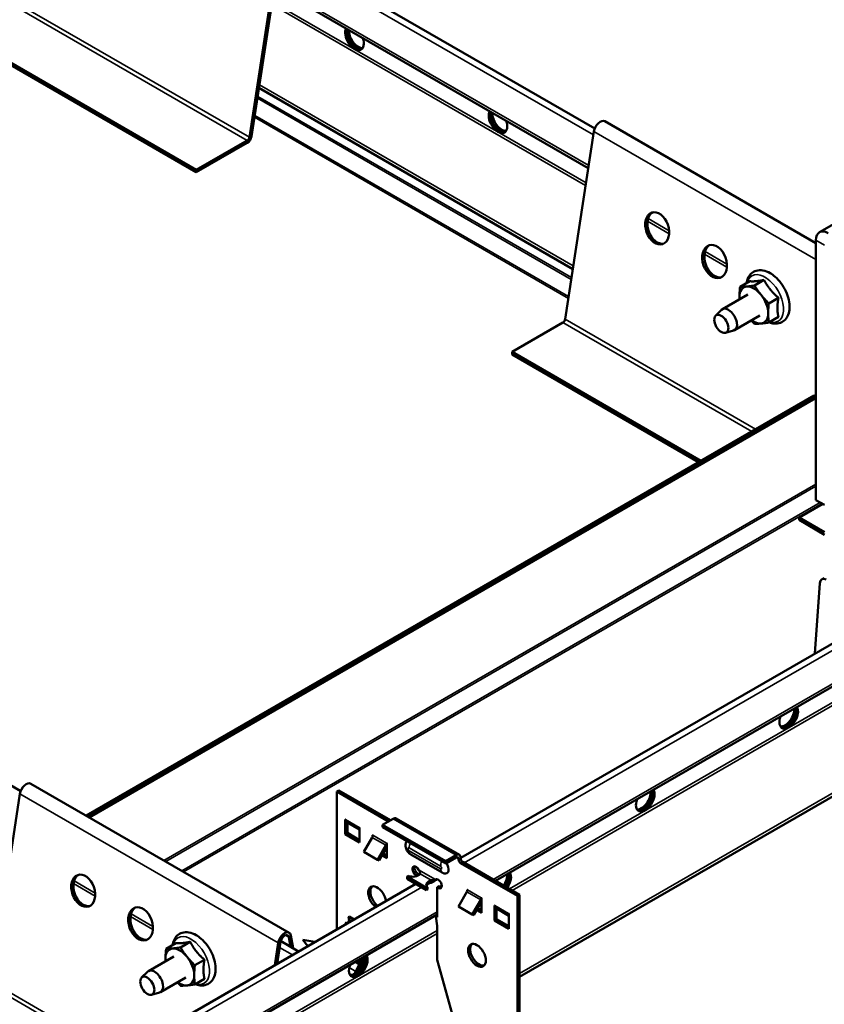
# Model space of a CAD drawing. Units: millimetres. Extents: x -18175 to 3497, y 0 to 3459.
# Drawn here: x 1612 to 1810, y 1109 to 1352 of the extents above; entities that cross this region are included whole.
import ezdxf

# ---------------------------------------------------------------- set-up
doc = ezdxf.new("R2010")
doc.units = ezdxf.units.MM
doc.header["$LTSCALE"] = 2
doc.layers.add('Sichtbar (ISO)', color=7, linetype='Continuous', lineweight=50)
doc.layers.add('Sichtbar schmal (ISO)', color=7, linetype='Continuous', lineweight=35)

msp = doc.modelspace()

# ---------------------------------------------------------------- linework, layer by layer
at = {"layer": 'Sichtbar (ISO)'}
for p, q in [((1669.29, 1322.94), (1676.4, 1369.25)), ((1676.46, 1369.53), (1753.85, 1324.85)), ((1675.88, 1369.07), (1668.77, 1322.76)), ((1674.94, 1359.77), (1752.27, 1315.13)), ((1592.05, 1351.46), (1655.69, 1314.71)), ((1592.05, 1350.84), (1655.69, 1314.1)), ((1671.12, 1334.88), (1748.45, 1290.23)), ((1756.35, 1326.66), (1808.36, 1296.63)), ((1746.55, 1277.85), (1753.66, 1324.16)), ((1655.69, 1314.71), (1668.25, 1321.96)), ((1655.69, 1314.1), (1668.25, 1321.35)), ((1655.69, 1314.71), (1655.69, 1314.1)), ((1809.23, 1299.31), (1830.45, 1311.56)), ((1808.36, 1233.29), (1808.36, 1297.39)), ((1792.05, 1287.23), (1789.66, 1285.85)), ((1795.58, 1287.54), (1793.2, 1286.17)), ((1791.55, 1283.97), (1785.29, 1280.35)), ((1799.12, 1283.14), (1796.73, 1281.77)), ((1783.62, 1278.73), (1785.08, 1280.19)), ((1733.47, 1269.81), (1746.03, 1277.06)), ((1794.55, 1278.77), (1788.29, 1275.16)), ((1799.12, 1278.43), (1796.73, 1277.05)), ((1786.05, 1274.52), (1788.05, 1275.05)), ((1733.47, 1269.81), (1779.97, 1242.96)), ((1733.47, 1269.81), (1733.47, 1269.19)), ((1733.47, 1269.19), (1779.44, 1242.66)), ((1628.51, 1155.52), (1807.87, 1259.07)), ((1628.93, 1155.27), (1808.29, 1258.83)), ((1808.29, 1258.83), (1628.93, 1155.27)), ((1808.36, 1258.38), (1629.36, 1155.03)), ((1808.29, 1258.83), (1807.87, 1259.07)), ((1808.36, 1258.78), (1808.29, 1258.83)), ((1808.36, 1233.29), (1810.48, 1232.07)), ((1804.18, 1228.98), (1810.01, 1232.34)), ((1804.18, 1228.98), (1810.48, 1225.34)), ((1804.18, 1228.98), (1804.18, 1228.37)), ((1804.18, 1228.37), (1810.48, 1224.73)), ((1809.88, 1213.78), (1810.41, 1214.03)), ((1808.07, 1195.44), (1809.33, 1212.79)), ((1720.83, 1145.07), (1818.21, 1201.29)), ((1729.42, 1139.4), (1819.56, 1191.44)), ((1735.32, 1115.71), (1837.87, 1174.91)), ((1605.75, 1165.4), (1612.43, 1161.55)), ((1614.92, 1163.36), (1678.56, 1126.62)), ((1605.13, 1114.55), (1612.24, 1160.86)), ((1690.78, 1161.71), (1690.27, 1161.41)), ((1690.27, 1161.41), (1703.03, 1154.05)), ((1690.27, 1127.42), (1690.27, 1161.41)), ((1690.78, 1161.71), (1703.54, 1154.34)), ((1692.39, 1154.56), (1692.46, 1154.51)), ((1692.39, 1150.92), (1692.39, 1154.56)), ((1695.92, 1152.03), (1692.76, 1153.86)), ((1692.9, 1153.77), (1692.9, 1151.22)), ((1701.59, 1153.22), (1704.17, 1154.71)), ((1701.59, 1152.63), (1701.59, 1153.22)), ((1717.15, 1144.24), (1701.59, 1153.22)), ((1704.95, 1154.78), (1720.51, 1145.8)), ((1692.39, 1150.92), (1692.9, 1151.22)), ((1695.92, 1148.88), (1692.39, 1150.92)), ((1692.9, 1151.22), (1695.92, 1149.47)), ((1695.85, 1152.56), (1695.92, 1152.51)), ((1695.92, 1152.51), (1695.92, 1148.88)), ((1699.11, 1150.68), (1699.18, 1150.64)), ((1699.11, 1150.3), (1699.11, 1150.68)), ((1717.15, 1143.65), (1701.59, 1152.63)), ((1699.03, 1150.13), (1696.96, 1146.55)), ((1702.57, 1148.68), (1702.64, 1148.64)), ((1702.64, 1148.64), (1702.64, 1145)), ((1696.96, 1146.55), (1700.35, 1144.59)), ((1700.35, 1144.59), (1702.42, 1148.18)), ((1702.64, 1147.72), (1700.71, 1144.39)), ((1701.72, 1146.12), (1702.64, 1145.59)), ((1716.29, 1141.43), (1708.51, 1145.92)), ((1700.35, 1144.59), (1700.71, 1144.39)), ((1702.64, 1145), (1701.46, 1145.68)), ((1719.73, 1145.73), (1717.15, 1144.24)), ((1717.15, 1143.65), (1719.73, 1145.14)), ((1717.15, 1143.65), (1717.15, 1144.24)), ((1720.32, 1144.64), (1720.32, 1144.8)), ((1720.81, 1143.78), (1734.81, 1135.69)), ((1720.83, 1144.93), (1720.83, 1145.09)), ((1721.32, 1144.07), (1735.32, 1135.99)), ((1710.03, 1140.73), (1710.54, 1141.02)), ((1710.54, 1141.02), (1710.54, 1140.88)), ((1508.7, 1022.59), (1709.74, 1138.67)), ((1707.85, 1140.6), (1707.63, 1140.47)), ((1707.63, 1140.47), (1712.44, 1137.7)), ((1707.63, 1140.47), (1707.63, 1139.89)), ((1707.63, 1139.89), (1712.44, 1137.11)), ((1710.03, 1140.61), (1710.03, 1140.73)), ((1713.58, 1139.27), (1713.58, 1139.53)), ((1713.58, 1138.94), (1713.58, 1139.27)), ((1714.44, 1139.65), (1714.91, 1139.69)), ((1714.62, 1139.74), (1714.7, 1139.79)), ((1712.44, 1137.7), (1712.66, 1137.82)), ((1712.44, 1137.7), (1712.44, 1137.11)), ((1712.44, 1137.11), (1712.66, 1137.24)), ((1712.66, 1137.82), (1712.66, 1137.24)), ((1715.05, 1137.83), (1715.56, 1138.13)), ((1715.05, 1137.83), (1715.05, 1130.48)), ((1722.36, 1136.66), (1720.29, 1133.08)), ((1722.44, 1137.21), (1722.51, 1137.16)), ((1722.44, 1136.82), (1722.44, 1137.21)), ((1723.69, 1131.12), (1725.76, 1134.7)), ((1725.98, 1134.25), (1724.05, 1130.91)), ((1725.9, 1135.2), (1725.98, 1135.16)), ((1725.98, 1135.16), (1725.98, 1131.49)), ((1735.32, 1135.99), (1734.81, 1135.69)), ((1734.81, 1135.69), (1734.81, 1096.75)), ((1735.32, 1135.99), (1735.32, 1097.04)), ((1720.29, 1133.08), (1723.69, 1131.12)), ((1725.98, 1131.49), (1724.78, 1132.18)), ((1725.03, 1132.62), (1725.98, 1132.08)), ((1729.16, 1133.33), (1729.23, 1133.29)), ((1729.16, 1129.65), (1729.16, 1133.33)), ((1732.69, 1130.8), (1729.53, 1132.63)), ((1729.67, 1132.55), (1729.67, 1129.95)), ((1732.62, 1131.33), (1732.69, 1131.29)), ((1732.69, 1131.29), (1732.69, 1127.61)), ((1517.29, 1016.92), (1715.05, 1131.1)), ((1692.47, 1128.71), (1692.72, 1129.17)), ((1692.55, 1128.75), (1692.75, 1129.14)), ((1692.72, 1129.17), (1693, 1129)), ((1693.05, 1129.03), (1693.5, 1129.92)), ((1693.12, 1129.07), (1693.57, 1129.96)), ((1693.14, 1130.12), (1693.38, 1130.6)), ((1693.14, 1130.12), (1693.21, 1130.17)), ((1693.5, 1129.92), (1693.14, 1130.12)), ((1693.21, 1130.17), (1693.42, 1130.58)), ((1693.57, 1129.96), (1693.21, 1130.17)), ((1693.38, 1130.6), (1694.57, 1129.91)), ((1693.5, 1129.92), (1693.57, 1129.96)), ((1714.7, 1130.69), (1715.05, 1130.89)), ((1715.05, 1130.48), (1714.7, 1130.69)), ((1714.7, 1130.69), (1715.01, 1128.3)), ((1723.69, 1131.12), (1724.05, 1130.91)), ((1729.16, 1129.65), (1729.67, 1129.95)), ((1732.69, 1127.61), (1729.16, 1129.65)), ((1729.67, 1129.95), (1732.69, 1128.2)), ((1735.32, 1130.11), (1735.35, 1130.1)), ((1735.32, 1130.05), (1735.35, 1130.1)), ((1692.47, 1128.71), (1692.55, 1128.75)), ((1692.48, 1128.7), (1692.47, 1128.71)), ((1692.55, 1128.74), (1692.55, 1128.75)), ((1715.01, 1128.3), (1715.01, 1119.9)), ((1650.63, 1124.04), (1648.25, 1122.66)), ((1654.17, 1124.36), (1651.78, 1122.98)), ((1675.88, 1124.12), (1675.04, 1118.63)), ((1675.58, 1118.94), (1676.4, 1124.3)), ((1676.46, 1124.58), (1680.9, 1122.02)), ((1678.48, 1125.51), (1678.92, 1123.16)), ((1679, 1125.92), (1679.59, 1122.77)), ((1681.95, 1124.82), (1684.91, 1124.33)), ((1681.95, 1124.82), (1683.17, 1123.33)), ((1650.13, 1120.78), (1643.88, 1117.16)), ((1657.7, 1119.96), (1655.32, 1118.58)), ((1695.92, 1119.2), (1695.92, 1120.06)), ((1696.43, 1120.35), (1696.43, 1119.5)), ((1715.01, 1119.9), (1718.69, 1106.63)), ((1642.21, 1115.54), (1643.67, 1117)), ((1694.95, 1117.09), (1695.8, 1118.75)), ((1695.41, 1117.07), (1696.19, 1118.6)), ((1696.31, 1118.26), (1696.08, 1118.39)), ((1653.13, 1115.58), (1646.88, 1111.97)), ((1657.7, 1115.24), (1655.32, 1113.87)), ((1644.64, 1111.33), (1646.63, 1111.87))]:
    msp.add_line(p, q, dxfattribs=at)
for centre, major_axis, ratio, start_param, end_param in [((1694.66, 1347.14), (1.62, -2.81), 0.57735, 3.43702, 7.558554), ((1695.08, 1347.39), (1.63, -2.81), 0.57735, 3.636957, 6.152269), ((1695.15, 1347.43), (1.63, -2.81), 0.57735, 3.66892, 6.13029), ((1695.58, 1347.67), (1.63, -2.81), 0.57735, 3.856332, 5.996429), ((1730.01, 1326.73), (1.62, -2.81), 0.57735, 3.43702, 7.558554), ((1730.44, 1326.98), (1.63, -2.81), 0.57735, 3.636957, 6.152269), ((1730.51, 1327.02), (1.63, -2.81), 0.57735, 3.66892, 6.13029), ((1730.93, 1327.26), (1.63, -2.81), 0.57735, 3.856332, 5.996429), ((1755.22, 1324.71), (1.13, 1.95), 0.57735, 0, 2.164208), ((1668.25, 1322.58), (0.75, 1.3), 0.57735, 3.926991, 5.305801), ((1668.25, 1322.58), (0.375, 0.65), 0.57735, 3.926991, 5.305801), ((1769.76, 1300.45), (-1.36, 3.87), 0.676906, 0.099622, 3.04197), ((1811.33, 1295.67), (-2.1, 3.64), 0.57735, 5.497787, 7.068583), ((1783.9, 1292.29), (-1.41, 4), 0.676906, 0.096361, 3.045231), ((1793.05, 1281.37), (-2.5, 4.33), 0.57735, 6.021386, 7.068583), ((1793.05, 1281.37), (-2.5, 4.33), 0.57735, 4.974188, 6.021386), ((1793.05, 1281.37), (2.5, -4.33), 0.57735, 3.926991, 4.068888), ((1793.05, 1281.37), (-2.5, 4.33), 0.57735, 3.926991, 4.974188), ((1786.79, 1277.75), (1.5, -2.6), 0.57735, 6.129492, 9.578471), ((1793.05, 1281.37), (2.5, -4.33), 0.57735, 6.021386, 7.068583), ((1746.03, 1277.67), (0.375, 0.65), 0.57735, 3.926991, 5.305801), ((1793.05, 1281.37), (2.5, -4.33), 0.57735, 5.35589, 6.021386), ((1810.74, 1211.97), (-0.86, 1.81), 0.625473, 5.545399, 7.116195), ((1801.64, 1179.85), (1.62, 2.81), 0.57735, 1.866224, 5.987758), ((1800.72, 1180.38), (-1.63, -2.81), 0.57735, 0.286757, 2.426853), ((1801.15, 1180.13), (-1.63, -2.81), 0.57735, 0.152895, 2.614265), ((1801.22, 1180.09), (-1.62, -2.81), 0.57735, 0.130916, 2.646228), ((1613.8, 1161.41), (1.13, 1.95), 0.57735, 0, 2.164208), ((1766.29, 1159.44), (1.62, 2.81), 0.57735, 1.866224, 5.987758), ((1765.37, 1159.97), (-1.63, -2.81), 0.57735, 0.286757, 2.426853), ((1765.79, 1159.72), (-1.63, -2.81), 0.57735, 0.152895, 2.614265), ((1765.86, 1159.68), (-1.62, -2.81), 0.57735, 0.130916, 2.646228), ((1693.48, 1155.1), (-0.72, -1.25), 0.57735, 5.497787, 6.283185), ((1704.17, 1153.44), (0.78, 1.34), 0.57735, 0, 0.785398), ((1696.87, 1153.14), (0.72, 1.25), 0.57735, 2.356194, 2.731064), ((1698.67, 1150.34), (-0.36, -0.624), 0.57735, 1.570796, 2.356194), ((1702.06, 1148.38), (0.36, 0.624), 0.57735, 4.712389, 5.497787), ((1708.65, 1147.49), (-1, 1.73), 0.57735, 0.077814, 0.575601), ((1719.73, 1144.46), (0.77, 1.34), 0.57735, 5.497787, 7.068583), ((1716.43, 1143), (1, -1.73), 0.57735, 5.707584, 7.953139), ((1719.73, 1144.46), (0.415, 0.719), 0.57735, 5.497787, 7.068583), ((1720.81, 1144.35), (0.35, -0.606), 0.57735, 3.926991, 5.497787), ((1721.32, 1144.64), (-0.35, 0.606), 0.57735, 0.785398, 2.356194), ((1708.92, 1141.61), (-2.05, 0), 0.57735, 1.019231, 2.727078), ((1709.8, 1141.85), (-0.62, 1.08), 0.57735, 4.648903, 8.902402), ((1710.31, 1142.14), (0.63, -1.08), 0.57735, 3.561081, 5.760809), ((1730.01, 1139.55), (1.62, 2.81), 0.57735, 4.579071, 5.568446), ((1730.44, 1139.31), (-1.63, -2.81), 0.57735, 1.437478, 2.614265), ((1730.51, 1139.27), (1.62, 2.81), 0.57735, 4.579071, 5.787821), ((1730.93, 1139.02), (1.62, 2.81), 0.57735, 4.579071, 5.987758), ((1628.34, 1137.15), (-1.36, 3.87), 0.676906, 0.099622, 3.04197), ((1714.4, 1138.44), (-2.05, 0), 0.57735, 5.126904, 6.834751), ((1714.4, 1137.86), (-2.05, 0), 0.57735, 5.126904, 6.032209), ((1715.28, 1138.69), (-0.62, 1.08), 0.57735, 2.093172, 6.346671), ((1700.24, 1135.25), (-1.55, 2.68), 0.57735, 4.097295, 8.469076), ((1700.75, 1135.54), (-1.55, 2.68), 0.57735, 0.164979, 2.185891), ((1715.79, 1138.98), (0.62, -1.08), 0.57735, 5.234765, 5.863697), ((1722, 1136.87), (-0.36, -0.624), 0.57735, 1.570796, 2.356194), ((1725.4, 1134.91), (0.36, 0.624), 0.57735, 4.712389, 5.497787), ((1642.48, 1128.99), (-1.41, 4), 0.676906, 0.096361, 3.045231), ((1730.25, 1133.87), (-0.72, -1.25), 0.57735, 5.497787, 6.283185), ((1733.64, 1131.91), (0.72, 1.25), 0.57735, 2.356194, 2.731064), ((1677.44, 1124.67), (1.12, 1.95), 0.57735, 5.689773, 8.447394), ((1677.44, 1124.67), (0.75, 1.3), 0.57735, 5.689773, 8.447394), ((1651.63, 1118.18), (-2.5, 4.33), 0.57735, 6.021386, 7.068583), ((1651.63, 1118.18), (-2.5, 4.33), 0.57735, 4.974188, 6.021386), ((1725.35, 1121.33), (-1.55, 2.68), 0.57735, 0.164979, 2.976614), ((1651.63, 1118.18), (2.5, -4.33), 0.57735, 3.926991, 4.068888), ((1651.63, 1118.18), (-2.5, 4.33), 0.57735, 3.926991, 4.974188), ((1695.58, 1118.61), (1.62, 2.81), 0.57735, 1.866224, 5.987758), ((1694.66, 1119.14), (-1.63, -2.81), 0.57735, 0.286757, 2.426853), ((1695.08, 1118.9), (-1.63, -2.81), 0.57735, 0.152895, 2.614265), ((1695.15, 1118.86), (-1.62, -2.81), 0.57735, 0.130916, 2.646228), ((1695.41, 1118.91), (0.36, 0.624), 0.57735, 4.799655, 5.497787), ((1695.41, 1118.91), (0.72, 1.25), 0.57735, 4.799655, 5.497787), ((1645.38, 1114.57), (1.5, -2.6), 0.57735, 6.129492, 9.578471), ((1696.18, 1116.61), (-1.14, -1.97), 0.57735, 4.799655, 5.075197), ((1651.63, 1118.18), (2.5, -4.33), 0.57735, 5.35589, 6.021386), ((1651.63, 1118.18), (2.5, -4.33), 0.57735, 6.021386, 7.068583)]:
    msp.add_ellipse(centre, major_axis=major_axis, ratio=ratio, start_param=start_param, end_param=end_param, dxfattribs=at)
for centre, major_axis, ratio in [((1769.24, 1300.27), (-1.36, 3.87), 0.676906), ((1783.38, 1292.1), (-1.41, 4), 0.676906), ((1785.03, 1276.73), (-1.23, 2.13), 0.57735), ((1627.82, 1136.97), (-1.36, 3.87), 0.676906), ((1641.96, 1128.81), (-1.41, 4), 0.676906), ((1724.84, 1121.04), (-1.55, 2.68), 0.57735), ((1643.61, 1113.55), (-1.23, 2.13), 0.57735)]:
    msp.add_ellipse(centre, major_axis=major_axis, ratio=ratio, dxfattribs=at)
for points, knots in [([(1797.07, 1289.22), (1796.48, 1289.56), (1795.88, 1289.79), (1794.7, 1289.98), (1794.13, 1289.96), (1793.16, 1289.66), (1792.75, 1289.42), (1792.07, 1288.8), (1791.81, 1288.41), (1791.43, 1287.61), (1791.31, 1287.2), (1791.25, 1286.76)], [0, 0, 0, 0, 0.345382, 0.345382, 0.656564, 0.656564, 0.913731, 0.913731, 1.170844, 1.170844, 1.404985, 1.404985, 1.404985, 1.404985]), ([(1796.82, 1277.1), (1797.22, 1276.95), (1797.62, 1276.85), (1798.56, 1276.76), (1799.12, 1276.81), (1800.05, 1277.17), (1800.43, 1277.43), (1801.07, 1278.09), (1801.33, 1278.49), (1801.71, 1279.44), (1801.82, 1280.01), (1801.88, 1281.26), (1801.81, 1281.95), (1801.5, 1283.36), (1801.25, 1284.07), (1800.61, 1285.44), (1800.22, 1286.1), (1799.33, 1287.31), (1798.84, 1287.86), (1797.91, 1288.67), (1797.49, 1288.97), (1797.07, 1289.22)], [3.307404, 3.307404, 3.307404, 3.307404, 3.532145, 3.532145, 3.834895, 3.834895, 4.088648, 4.088648, 4.349718, 4.349718, 4.657741, 4.657741, 5.001277, 5.001277, 5.346717, 5.346717, 5.688569, 5.688569, 6.030677, 6.030677, 6.283185, 6.283185, 6.283185, 6.283185]), ([(1707.27, 1148.63), (1707.22, 1148.39), (1707.21, 1148.18), (1707.24, 1147.76), (1707.29, 1147.56), (1707.41, 1147.18), (1707.49, 1147.01), (1707.68, 1146.69), (1707.79, 1146.54), (1708.06, 1146.25), (1708.21, 1146.11), (1708.44, 1145.96), (1708.48, 1145.94), (1708.51, 1145.92)], [2.931796, 2.931796, 2.931796, 2.931796, 3.227831, 3.227831, 3.583949, 3.583949, 3.940068, 3.940068, 4.296187, 4.296187, 4.652305, 4.652305, 4.712389, 4.712389, 4.712389, 4.712389]), ([(1710.46, 1142.14), (1710.48, 1142.11), (1710.51, 1142.07), (1710.57, 1141.95), (1710.58, 1141.91), (1710.58, 1141.88)], [0, 0, 0, 0, 0.00958786, 0.00958786, 0.01868048, 0.01868048, 0.01868048, 0.01868048]), ([(1710.58, 1141.88), (1710.61, 1141.84), (1710.68, 1141.75), (1710.78, 1141.53), (1710.81, 1141.43), (1710.82, 1141.3), (1710.82, 1141.26), (1710.81, 1141.18), (1710.8, 1141.15), (1710.8, 1141.13)], [0, 0, 0, 0, 0.01715175, 0.01715175, 0.03483925, 0.03483925, 0.04319491, 0.04319491, 0.05353393, 0.05353393, 0.05353393, 0.05353393]), ([(1716.29, 1141.43), (1716.32, 1141.41), (1716.34, 1141.4), (1716.4, 1141.37), (1716.42, 1141.36), (1716.48, 1141.33), (1716.51, 1141.32), (1716.57, 1141.29), (1716.6, 1141.28), (1716.66, 1141.26), (1716.69, 1141.25), (1716.72, 1141.24)], [4.712389, 4.712389, 4.712389, 4.712389, 4.7543484, 4.7543484, 4.7963078, 4.7963078, 4.8382672, 4.8382672, 4.8802266, 4.8802266, 4.922186, 4.922186, 4.922186, 4.922186]), ([(1714.91, 1139.69), (1714.87, 1139.67), (1714.79, 1139.63), (1714.54, 1139.47), (1714.39, 1139.36), (1714.12, 1139.2), (1714.01, 1139.13), (1713.79, 1139.02), (1713.68, 1138.98), (1713.58, 1138.94)], [0, 0, 0, 0, 0.01985521, 0.01985521, 0.04779358, 0.04779358, 0.06564523, 0.06564523, 0.08324768, 0.08324768, 0.08324768, 0.08324768]), ([(1713.58, 1139.53), (1713.61, 1139.53), (1713.65, 1139.54), (1713.78, 1139.56), (1713.87, 1139.58), (1714.05, 1139.62), (1714.12, 1139.63), (1714.31, 1139.65), (1714.4, 1139.65), (1714.44, 1139.65)], [0, 0, 0, 0, 0.01064364, 0.01064364, 0.03082899, 0.03082899, 0.04764153, 0.04764153, 0.07388633, 0.07388633, 0.07388633, 0.07388633]), ([(1714.44, 1139.65), (1714.46, 1139.67), (1714.49, 1139.69), (1714.57, 1139.73), (1714.6, 1139.74), (1714.62, 1139.74)], [0, 0, 0, 0, 0.00770002, 0.00770002, 0.01581942, 0.01581942, 0.01581942, 0.01581942]), ([(1655.65, 1126.03), (1655.07, 1126.37), (1654.46, 1126.6), (1653.28, 1126.79), (1652.71, 1126.77), (1651.74, 1126.47), (1651.33, 1126.23), (1650.66, 1125.61), (1650.39, 1125.23), (1650.02, 1124.42), (1649.9, 1124.01), (1649.83, 1123.58)], [0, 0, 0, 0, 0.345382, 0.345382, 0.656564, 0.656564, 0.913731, 0.913731, 1.170844, 1.170844, 1.404985, 1.404985, 1.404985, 1.404985]), ([(1655.41, 1113.92), (1655.8, 1113.77), (1656.2, 1113.66), (1657.15, 1113.57), (1657.7, 1113.63), (1658.63, 1113.98), (1659.02, 1114.24), (1659.66, 1114.9), (1659.91, 1115.3), (1660.3, 1116.25), (1660.41, 1116.82), (1660.47, 1118.07), (1660.4, 1118.77), (1660.08, 1120.17), (1659.83, 1120.89), (1659.2, 1122.26), (1658.81, 1122.91), (1657.92, 1124.12), (1657.42, 1124.67), (1656.49, 1125.48), (1656.08, 1125.79), (1655.65, 1126.03)], [3.307404, 3.307404, 3.307404, 3.307404, 3.532145, 3.532145, 3.834895, 3.834895, 4.088648, 4.088648, 4.349718, 4.349718, 4.657741, 4.657741, 5.001277, 5.001277, 5.346717, 5.346717, 5.688569, 5.688569, 6.030677, 6.030677, 6.283185, 6.283185, 6.283185, 6.283185])]:
    msp.add_open_spline(points, degree=3, knots=knots, dxfattribs=at)
for points, weights in [([(1792.05, 1287.23), (1792.74, 1287.16), (1793.56, 1287.24)], [1.0274530776, 1.05210591184, 1]), ([(1793.56, 1287.24), (1794.38, 1287.31), (1795.58, 1287.54)], [1, 1.05210591184, 1.0274530776]), ([(1795.58, 1287.54), (1796.28, 1286.22), (1797.1, 1285.2)], [1.0274530776, 1.05210591184, 1]), ([(1789.52, 1283.41), (1789.52, 1284.5), (1789.66, 1285.85)], [1, 1.0379548493, 1]), ([(1789.66, 1285.85), (1790.46, 1285.85), (1791.28, 1285.92)], [1, 1.0379548493, 1]), ([(1791.28, 1285.92), (1792.1, 1286), (1793.2, 1286.17)], [1, 1.0379548493, 1]), ([(1793.2, 1286.17), (1794, 1284.9), (1794.82, 1283.88)], [1, 1.0379548493, 1]), ([(1797.1, 1285.2), (1797.92, 1284.18), (1799.12, 1283.14)], [1, 1.05210591184, 1.0274530776]), ([(1789.53, 1282.8), (1789.52, 1283.1), (1789.52, 1283.41)], [1.01508590499, 1.01038376297, 1]), ([(1794.82, 1283.88), (1795.64, 1282.86), (1796.73, 1281.77)], [1, 1.0379548493, 1]), ([(1796.73, 1281.77), (1796.59, 1280.42), (1796.59, 1279.33)], [1, 1.0379548493, 1]), ([(1799.12, 1283.14), (1798.86, 1281.73), (1798.86, 1280.64)], [1.0274530776, 1.05210591184, 1]), ([(1796.59, 1279.33), (1796.59, 1278.23), (1796.73, 1277.05)], [1, 1.0379548493, 1]), ([(1798.86, 1280.64), (1798.86, 1279.55), (1799.12, 1278.43)], [1, 1.05210591184, 1.0274530776]), ([(1793.2, 1276.74), (1792.79, 1277.15), (1792.42, 1277.54)], [1, 1.01400101647, 1.01767247212]), ([(1796.73, 1277.05), (1795.64, 1276.88), (1794.82, 1276.81)], [1, 1.0379548493, 1]), ([(1794.82, 1276.81), (1794, 1276.74), (1793.2, 1276.74)], [1, 1.0379548493, 1]), ([(1650.63, 1124.04), (1651.32, 1123.98), (1652.14, 1124.05)], [1.0274530776, 1.05210591184, 1]), ([(1652.14, 1124.05), (1652.96, 1124.12), (1654.17, 1124.36)], [1, 1.05210591184, 1.0274530776]), ([(1654.17, 1124.36), (1654.86, 1123.03), (1655.68, 1122.01)], [1.0274530776, 1.05210591184, 1]), ([(1648.1, 1120.22), (1648.1, 1121.31), (1648.25, 1122.66)], [1, 1.0379548493, 1]), ([(1648.25, 1122.66), (1649.05, 1122.66), (1649.87, 1122.74)], [1, 1.0379548493, 1]), ([(1649.87, 1122.74), (1650.69, 1122.81), (1651.78, 1122.98)], [1, 1.0379548493, 1]), ([(1651.78, 1122.98), (1652.58, 1121.71), (1653.4, 1120.69)], [1, 1.0379548493, 1]), ([(1655.68, 1122.01), (1656.5, 1120.99), (1657.7, 1119.96)], [1, 1.05210591184, 1.0274530776]), ([(1648.11, 1119.61), (1648.1, 1119.91), (1648.1, 1120.22)], [1.01508590499, 1.01038376297, 1]), ([(1653.4, 1120.69), (1654.22, 1119.67), (1655.32, 1118.58)], [1, 1.0379548493, 1]), ([(1657.7, 1119.96), (1657.45, 1118.55), (1657.45, 1117.45)], [1.0274530776, 1.05210591184, 1]), ([(1655.32, 1118.58), (1655.17, 1117.23), (1655.17, 1116.14)], [1, 1.0379548493, 1]), ([(1657.45, 1117.45), (1657.45, 1116.36), (1657.7, 1115.24)], [1, 1.05210591184, 1.0274530776]), ([(1651.78, 1113.55), (1651.37, 1113.96), (1651.01, 1114.35)], [1, 1.01400101647, 1.01767247212]), ([(1655.17, 1116.14), (1655.17, 1115.04), (1655.32, 1113.87)], [1, 1.0379548493, 1]), ([(1653.4, 1113.62), (1652.58, 1113.55), (1651.78, 1113.55)], [1, 1.0379548493, 1]), ([(1655.32, 1113.87), (1654.22, 1113.7), (1653.4, 1113.62)], [1, 1.0379548493, 1])]:
    msp.add_rational_spline(points, weights, degree=2, dxfattribs=at)
msp.add_open_spline([(1714.99, 1139.82), (1714.96, 1139.78), (1714.94, 1139.74), (1714.91, 1139.69)], degree=3, dxfattribs=at)
at = {"layer": 'Sichtbar schmal (ISO)'}
for p, q in [((1753.53, 1323.32), (1676.2, 1367.96)), ((1605.13, 1359.5), (1668.77, 1322.76)), ((1752.37, 1315.73), (1675.04, 1360.37)), ((1668.25, 1321.96), (1604.61, 1358.71)), ((1751.61, 1310.82), (1674.28, 1355.47)), ((1751.72, 1311.49), (1674.39, 1356.14)), ((1694.74, 1344.96), (1695.42, 1344.57)), ((1748.57, 1291.01), (1671.24, 1335.65)), ((1670.81, 1332.8), (1748.14, 1288.15)), ((1748.07, 1287.7), (1670.74, 1332.35)), ((1670.08, 1328.1), (1747.41, 1283.45)), ((1747.35, 1283), (1670.02, 1327.65)), ((1730.1, 1324.54), (1730.77, 1324.16)), ((1808.36, 1292.58), (1753.66, 1324.16)), ((1668.25, 1321.35), (1668.25, 1321.96)), ((1668.77, 1322.76), (1669.29, 1322.94)), ((1772.18, 1298.95), (1766.84, 1302.03)), ((1772.18, 1299.68), (1766.98, 1302.68)), ((1810.48, 1296.16), (1808.36, 1297.39)), ((1786.42, 1290.73), (1780.89, 1293.92)), ((1786.42, 1291.46), (1781.03, 1294.57)), ((1792.53, 1250.21), (1746.03, 1277.06)), ((1746.55, 1277.85), (1793.48, 1250.76)), ((1647.72, 1144.43), (1808.36, 1237.18)), ((1808.36, 1236.69), (1648.14, 1144.18)), ((1652.15, 1141.87), (1809.43, 1232.68)), ((1809.85, 1232.43), (1652.57, 1141.63)), ((1819.7, 1200.43), (1721.7, 1143.86)), ((1819.62, 1192.13), (1728.85, 1139.72)), ((1818.06, 1186.62), (1732.84, 1137.42)), ((1818.49, 1186.14), (1733.48, 1137.05)), ((1800.88, 1177.27), (1801.56, 1177.66)), ((1837.13, 1175.33), (1735.32, 1116.55)), ((1675.88, 1124.12), (1612.24, 1160.86)), ((1765.53, 1156.86), (1766.2, 1157.25)), ((1692.46, 1154.51), (1695.85, 1152.56)), ((1719.73, 1145.73), (1704.17, 1154.71)), ((1699.18, 1150.64), (1702.57, 1148.68)), ((1702.42, 1148.18), (1699.03, 1150.13)), ((1702.64, 1148.05), (1702.42, 1148.18)), ((1708.1, 1147.51), (1715.88, 1143.02)), ((1715.88, 1142.34), (1708.1, 1146.84)), ((1719.73, 1145.14), (1719.73, 1145.73)), ((1720.32, 1144.8), (1719.73, 1145.14)), ((1720.32, 1144.8), (1720.83, 1145.09)), ((1720.83, 1144.93), (1720.32, 1144.64)), ((1720.81, 1143.78), (1721.32, 1144.07)), ((1710.46, 1142.14), (1714.62, 1139.74)), ((1713.58, 1139.53), (1710.8, 1141.13)), ((1630.75, 1135.65), (1625.42, 1138.73)), ((1630.75, 1136.38), (1625.56, 1139.38)), ((1711.23, 1137.81), (1509.57, 1021.38)), ((1725.76, 1134.7), (1722.36, 1136.66)), ((1722.51, 1137.16), (1725.9, 1135.2)), ((1725.98, 1134.58), (1725.76, 1134.7)), ((1715.05, 1131.76), (1516.72, 1017.25)), ((1645, 1128.16), (1639.61, 1131.27)), ((1725.98, 1133.45), (1725.28, 1133.06)), ((1725.98, 1132.72), (1725.42, 1132.4)), ((1729.23, 1133.29), (1732.62, 1131.33)), ((1645, 1127.43), (1639.47, 1130.62)), ((1715.01, 1127.13), (1520.71, 1014.95)), ((1715.01, 1126.39), (1521.35, 1014.58)), ((1676.4, 1124.3), (1675.88, 1124.12)), ((1678.48, 1125.51), (1677.64, 1125.99)), ((1679, 1125.92), (1678.48, 1125.51)), ((1679.41, 1121.16), (1676.2, 1123.01)), ((1695.8, 1118.75), (1694.73, 1119.37)), ((1695.92, 1119.2), (1695.18, 1119.63)), ((1695.92, 1119.2), (1696.43, 1119.5)), ((1693.36, 1118.01), (1694.95, 1117.09)), ((1694.95, 1117.09), (1695.29, 1116.96)), ((1696.19, 1118.6), (1695.8, 1118.75)), ((1605.13, 1114.55), (1636.55, 1096.41)), ((1694.82, 1116.04), (1695.49, 1116.42)), ((1635.6, 1095.86), (1604.61, 1113.76))]:
    msp.add_line(p, q, dxfattribs=at)
for centre, major_axis, start_param, end_param in [((1795.81, 1282.96), (3.23, -5.6), 5.752828, 9.955136), ((1709.51, 1148.33), (1, 1.73), 1.689586, 2.356194), ((1708.1, 1147.17), (-0.208, 0.36), 5.497787, 8.63938), ((1709.51, 1147.65), (-1, -1.73), 5.497787, 6.283185), ((1717.29, 1143.84), (-1, -1.73), 4.831178, 5.497787), ((1715.88, 1142.68), (0.208, -0.36), 5.497787, 8.63938), ((1717.29, 1143.16), (-1, -1.73), 5.497787, 6.283185), ((1654.39, 1119.77), (3.23, -5.6), 5.752828, 9.955136)]:
    msp.add_ellipse(centre, major_axis=major_axis, ratio=0.57735, start_param=start_param, end_param=end_param, dxfattribs=at)

doc.saveas('drawing.dxf')
